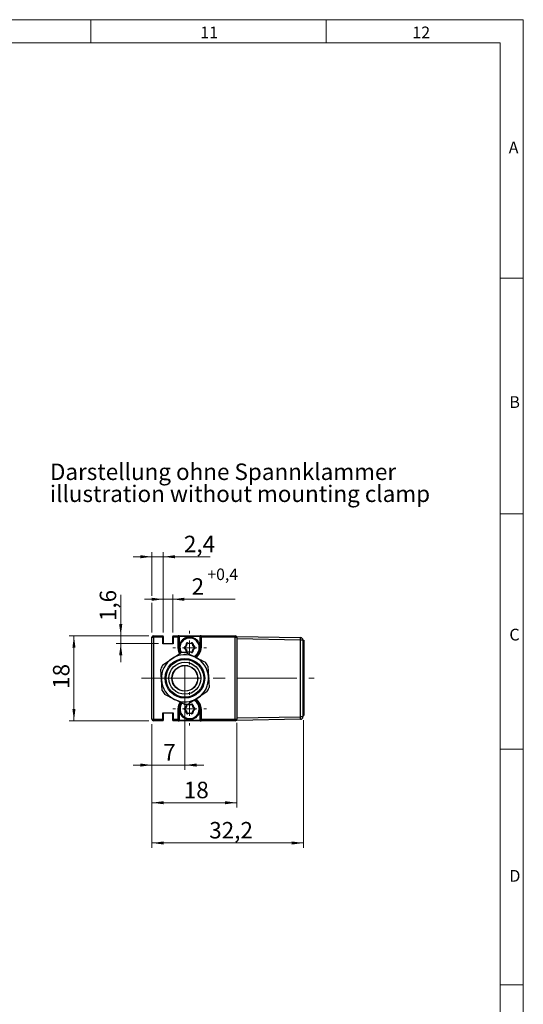
# Model space of a CAD drawing. Units: millimetres. Extents: x 1 to 603, y 0 to 415.
# Drawn here: x 482 to 589, y 205 to 414 of the extents above; entities that cross this region are included whole.
import ezdxf

# ---------------------------------------------------------------- set-up
doc = ezdxf.new("R2010")
doc.units = ezdxf.units.MM
doc.linetypes.add('CENTERX2', pattern=[20.32, 12.7, -2.54, 2.54, -2.54])
doc.styles.add('SLDTEXTSTYLE0', font='DINMI__.TTF')
doc.dimstyles.new('SLDDIMSTYLE1', dxfattribs={"dimtxt": 3.5, "dimasz": 2.5, "dimexe": 0, "dimexo": 0.0625, "dimgap": 0.875, "dimtad": 1, "dimrnd": 1e-09, "dimzin": 12, "dimdsep": 46, "dimtxsty": 'SLDTEXTSTYLE0', "dimsah": 1, "dimcen": 0.09, "dimadec": 0, "dimazin": 3, "dimtfac": 1, "dimtofl": 0, "dimtmove": 0, "dimatfit": 3, "dimfxl": 1, "dimfrac": 2, "dimtolj": 1, "dimtzin": 12, "dimarcsym": 0})
doc.dimstyles.new('SLDDIMSTYLE2', dxfattribs={"dimtxt": 3.5, "dimasz": 2.5, "dimexe": 0, "dimexo": 0.0625, "dimgap": 0.875, "dimtad": 1, "dimdec": 1, "dimrnd": 1e-09, "dimzin": 12, "dimdsep": 46, "dimtxsty": 'SLDTEXTSTYLE0', "dimsah": 1, "dimcen": 0.09, "dimadec": 0, "dimazin": 3, "dimtfac": 1, "dimtofl": 0, "dimtmove": 0, "dimatfit": 3, "dimfxl": 1, "dimfrac": 2, "dimtolj": 1, "dimtzin": 12, "dimarcsym": 0})
doc.dimstyles.new('SLDDIMSTYLE3', dxfattribs={"dimtxt": 3.5, "dimasz": 2.5, "dimexe": 0, "dimexo": 0.0625, "dimgap": 0.875, "dimtad": 1, "dimrnd": 1e-09, "dimzin": 12, "dimdsep": 46, "dimtxsty": 'SLDTEXTSTYLE0', "dimsah": 1, "dimcen": 0.09, "dimadec": 0, "dimazin": 3, "dimtfac": 1, "dimtmove": 0, "dimatfit": 0, "dimfxl": 1, "dimfrac": 2, "dimtolj": 1, "dimtzin": 12, "dimarcsym": 0})
doc.dimstyles.new('SLDDIMSTYLE7', dxfattribs={"dimtxt": 3.5, "dimasz": 2.5, "dimexe": 0, "dimexo": 0.0625, "dimgap": 0.875, "dimtad": 1, "dimrnd": 1e-09, "dimzin": 12, "dimdsep": 46, "dimtxsty": 'SLDTEXTSTYLE0', "dimsah": 1, "dimcen": 0.09, "dimadec": 0, "dimazin": 3, "dimtfac": 1, "dimtmove": 0, "dimatfit": 0, "dimfxl": 1, "dimfrac": 2, "dimtolj": 1, "dimarcsym": 0})

# ---------------------------------------------------------------- blocks, each defined once
blk = doc.blocks.new('_D_18')
at = {"color": 7, "linetype": 'Continuous', "lineweight": 0}
for p, q in [((509.27, 283.31), (492.39, 283.31)), ((493.39, 283.31), (493.39, 265.31)), ((509.27, 265.31), (492.39, 265.31))]:
    blk.add_line(p, q, dxfattribs=at)
for points in [[(493.39, 283.31), (493.06, 280.81), (493.72, 280.81)], [(493.39, 265.31), (493.72, 267.81), (493.06, 267.81)]]:
    blk.add_solid(points, dxfattribs=at)
at = {"color": 7, "linetype": 'Continuous', "lineweight": 0, "insert": (488.93, 272.07), "char_height": 3.5, "attachment_point": 1, "rotation": 90, "style": 'SLDTEXTSTYLE0'}
blk.add_mtext('18', dxfattribs=at)
blk = doc.blocks.new('_D_19')
at = {"color": 7, "linetype": 'Continuous', "lineweight": 0}
for p, q in [((503.33, 283.31), (503.33, 292.05)), ((509.27, 283.31), (502.33, 283.31)), ((503.33, 281.71), (503.33, 283.31)), ((511.37, 281.71), (502.33, 281.71)), ((503.33, 281.71), (503.33, 277.71))]:
    blk.add_line(p, q, dxfattribs=at)
for points in [[(503.33, 283.31), (503.66, 285.81), (503, 285.81)], [(503.33, 281.71), (503, 279.21), (503.66, 279.21)]]:
    blk.add_solid(points, dxfattribs=at)
at = {"color": 7, "linetype": 'Continuous', "lineweight": 0, "insert": (498.87, 286.45), "char_height": 3.5, "attachment_point": 1, "rotation": 90, "style": 'SLDTEXTSTYLE0'}
blk.add_mtext('1,6', dxfattribs=at)
blk = doc.blocks.new('_D_20')
at = {"color": 7, "linetype": 'Continuous', "lineweight": 0}
for p, q in [((509.97, 291.85), (509.97, 301.12)), ((512.37, 284.21), (512.37, 301.12)), ((509.97, 300.12), (505.97, 300.12)), ((509.97, 300.12), (512.37, 300.12)), ((512.37, 300.12), (522.35, 300.12)), ((509.97, 284.01), (509.97, 290.33))]:
    blk.add_line(p, q, dxfattribs=at)
for points in [[(509.97, 300.12), (507.47, 300.45), (507.47, 299.79)], [(512.37, 300.12), (514.87, 299.79), (514.87, 300.45)]]:
    blk.add_solid(points, dxfattribs=at)
at = {"color": 7, "linetype": 'Continuous', "lineweight": 0, "insert": (516.75, 304.58), "char_height": 3.5, "attachment_point": 1, "style": 'SLDTEXTSTYLE0'}
blk.add_mtext('2,4', dxfattribs=at)
blk = doc.blocks.new('_D_21')
at = {"color": 7, "linetype": 'Continuous', "lineweight": 0}
for p, q in [((512.37, 291.09), (508.37, 291.09)), ((512.37, 284.01), (512.37, 292.09)), ((512.37, 291.09), (514.37, 291.09)), ((514.37, 284.01), (514.37, 292.09)), ((514.37, 291.09), (527.63, 291.09))]:
    blk.add_line(p, q, dxfattribs=at)
for points in [[(512.37, 291.09), (509.87, 291.42), (509.87, 290.76)], [(514.37, 291.09), (516.87, 290.76), (516.87, 291.42)]]:
    blk.add_solid(points, dxfattribs=at)
at = {"color": 7, "linetype": 'Continuous', "lineweight": 0, "attachment_point": 1, "style": 'SLDTEXTSTYLE0'}
for s, insert, char_height in [('+0,4', (521.75, 297.62), 2.45), ('2', (518.39, 295.55), 3.5)]:
    blk.add_mtext(s, dxfattribs=dict(at, insert=insert, char_height=char_height))
blk = doc.blocks.new('_D_22')
at = {"color": 7, "linetype": 'Continuous', "lineweight": 0}
for p, q in [((516.97, 273.31), (516.97, 254.89)), ((509.97, 264.61), (509.97, 254.89)), ((509.97, 255.89), (505.97, 255.89)), ((516.97, 255.89), (509.97, 255.89)), ((516.97, 255.89), (520.97, 255.89))]:
    blk.add_line(p, q, dxfattribs=at)
for points in [[(509.97, 255.89), (507.47, 256.22), (507.47, 255.56)], [(516.97, 255.89), (519.47, 255.56), (519.47, 256.22)]]:
    blk.add_solid(points, dxfattribs=at)
at = {"color": 7, "linetype": 'Continuous', "lineweight": 0, "insert": (512.35, 260.35), "char_height": 3.5, "attachment_point": 1, "style": 'SLDTEXTSTYLE0'}
blk.add_mtext('7', dxfattribs=at)
blk = doc.blocks.new('_D_23')
at = {"color": 7, "linetype": 'Continuous', "lineweight": 0}
for p, q in [((509.97, 264.61), (509.97, 246.9)), ((527.97, 264.89), (527.97, 246.9)), ((527.97, 247.9), (509.97, 247.9))]:
    blk.add_line(p, q, dxfattribs=at)
for points in [[(509.97, 247.9), (512.47, 247.57), (512.47, 248.23)], [(527.97, 247.9), (525.47, 248.23), (525.47, 247.57)]]:
    blk.add_solid(points, dxfattribs=at)
at = {"color": 7, "linetype": 'Continuous', "lineweight": 0, "insert": (516.73, 252.35), "char_height": 3.5, "attachment_point": 1, "style": 'SLDTEXTSTYLE0'}
blk.add_mtext('18', dxfattribs=at)
blk = doc.blocks.new('_D_24')
at = {"color": 9, "linetype": 'Continuous', "lineweight": 0}
for p, q in [((509.97, 264.61), (509.97, 238.35)), ((542.14, 265.44), (542.14, 238.35)), ((509.97, 239.35), (542.14, 239.35))]:
    blk.add_line(p, q, dxfattribs=at)
for points in [[(509.97, 239.35), (512.47, 239.02), (512.47, 239.68)], [(542.14, 239.35), (539.64, 239.68), (539.64, 239.02)]]:
    blk.add_solid(points, dxfattribs=at)
at = {"color": 9, "linetype": 'Continuous', "lineweight": 0, "insert": (522.13, 243.81), "char_height": 3.5, "attachment_point": 1, "style": 'SLDTEXTSTYLE0'}
blk.add_mtext('32,2', dxfattribs=at)
blk = doc.blocks.new('SW_NOTE_48')
at = {"color": 0, "linetype": 'Continuous', "lineweight": 0, "char_height": 3.5, "attachment_point": 1, "style": 'SLDTEXTSTYLE0'}
for s, insert in [('Darstellung ohne Spannklammer', (0, 4.46)), ('illustration without mounting clamp', (0, -0.21))]:
    blk.add_mtext(s, dxfattribs=dict(at, insert=insert))
blk = doc.blocks.new('SW_CENTERMARKSYMBOL_0')
at = {"color": 0, "linetype": 'Continuous', "lineweight": 0}
for p, q in [((0, 5), (0, 5.2)), ((0, 0), (0, 2.5)), ((-5, 0), (-5.2, 0)), ((0, 0), (-2.5, 0)), ((0, 0), (0, -2.5)), ((0, 0), (2.5, 0)), ((5, 0), (5.2, 0)), ((0, -5), (0, -5.2))]:
    blk.add_line(p, q, dxfattribs=at)
blk = doc.blocks.new('SW_CENTERMARKSYMBOL_1')
at = {"color": 0, "linetype": 'Continuous', "lineweight": 0}
for p, q in [((0, 3), (0, 3.55)), ((-3, 0), (-3.55, 0)), ((0, 0), (-1.5, 0)), ((0, 0), (0, 1.5)), ((0, 0), (0, -1.5)), ((0, 0), (1.5, 0)), ((3, 0), (3.55, 0)), ((0, -3), (0, -3.55))]:
    blk.add_line(p, q, dxfattribs=at)
blk = doc.blocks.new('SW_CENTERMARKSYMBOL_2')
at = {"color": 0, "linetype": 'Continuous', "lineweight": 0}
for p, q in [((0, 3), (0, 3.55)), ((-3, 0), (-3.55, 0)), ((0, 0), (-1.5, 0)), ((0, 0), (0, 1.5)), ((0, 0), (0, -1.5)), ((0, 0), (1.5, 0)), ((3, 0), (3.55, 0)), ((0, -3), (0, -3.55))]:
    blk.add_line(p, q, dxfattribs=at)

msp = doc.modelspace()

# ---------------------------------------------------------------- linework, layer by layer
at = {"color": 7, "linetype": 'Continuous', "lineweight": 0}
for p, q in [((5.062, 414.139), (588.862, 414.139)), ((496.962, 409.239), (496.962, 414.139)), ((546.962, 414.139), (546.962, 409.239)), ((588.862, 414.139), (588.862, 4.339)), ((583.962, 55.769), (583.962, 409.239)), ((583.962, 359.239), (588.862, 359.239)), ((588.862, 309.239), (583.962, 309.239)), ((583.962, 259.239), (588.862, 259.239)), ((588.862, 209.239), (583.962, 209.239))]:
    msp.add_line(p, q, dxfattribs=at)
at = {"color": 7, "linetype": 'Continuous', "lineweight": 15}
for q in [(9.962, 409.239), (583.962, 9.239)]:
    msp.add_line((583.962, 409.239), q, dxfattribs=at)
at = {"color": 7, "linetype": 'Continuous', "lineweight": 30}
for p, q in [((509.966, 265.613), (509.966, 283.013)), ((509.966, 283.013), (510.266, 283.013)), ((510.266, 283.013), (510.266, 283.313)), ((510.266, 283.313), (512.266, 283.313)), ((510.266, 283.013), (510.266, 265.613)), ((512.266, 283.013), (510.266, 283.013)), ((512.266, 283.013), (512.266, 283.313)), ((512.266, 281.613), (512.266, 283.013)), ((512.266, 283.013), (512.366, 283.013)), ((512.366, 283.213), (512.366, 283.013)), ((512.366, 283.013), (512.366, 281.713)), ((514.366, 283.013), (514.366, 283.213)), ((514.466, 283.013), (514.366, 283.013)), ((514.366, 281.713), (514.366, 283.013)), ((514.466, 283.313), (514.466, 283.013)), ((514.466, 283.313), (515.516, 283.313)), ((514.466, 283.013), (514.466, 281.613)), ((515.516, 283.013), (514.466, 283.013)), ((515.516, 283.013), (515.516, 283.313)), ((515.716, 283.313), (515.516, 283.313)), ((515.516, 280.813), (515.516, 283.013)), ((515.516, 283.013), (515.616, 283.013)), ((515.616, 283.213), (515.616, 283.013)), ((515.616, 283.213), (515.716, 283.213)), ((515.616, 283.013), (515.616, 280.813)), ((515.716, 283.313), (515.716, 283.213)), ((515.716, 283.313), (520.216, 283.313)), ((515.716, 283.213), (515.716, 280.813)), ((520.216, 283.213), (515.716, 283.213)), ((520.216, 283.213), (520.216, 283.313)), ((520.416, 283.313), (520.216, 283.313)), ((520.216, 280.813), (520.216, 283.213)), ((520.216, 283.213), (520.316, 283.213)), ((520.316, 283.013), (520.316, 283.213)), ((520.316, 280.813), (520.316, 283.013)), ((520.316, 283.013), (520.416, 283.013)), ((520.416, 283.313), (520.416, 283.013)), ((520.416, 283.313), (527.666, 283.313)), ((520.416, 283.013), (520.416, 280.813)), ((527.666, 283.013), (520.416, 283.013)), ((527.666, 283.313), (527.666, 283.013)), ((527.666, 265.613), (527.666, 283.013)), ((527.666, 283.013), (527.966, 283.013)), ((527.966, 283.182), (541.549, 282.945)), ((527.966, 283.013), (527.966, 283.182)), ((527.966, 283.013), (527.966, 282.771)), ((527.966, 282.679), (527.966, 265.887)), ((541.549, 282.442), (527.966, 282.679)), ((541.549, 266.124), (541.549, 282.442)), ((542.043, 282.442), (541.549, 282.442)), ((542.043, 282.442), (542.043, 266.124)), ((542.143, 282.442), (542.243, 282.442)), ((542.143, 281.942), (542.143, 282.442)), ((542.243, 282.442), (542.243, 281.942)), ((512.266, 281.613), (512.366, 281.713)), ((514.466, 281.613), (512.266, 281.613)), ((512.366, 281.713), (514.366, 281.713)), ((514.466, 281.613), (514.366, 281.713)), ((515.516, 280.813), (515.616, 280.813)), ((515.616, 280.813), (515.716, 280.813)), ((516.867, 280.956), (517.197, 281.287)), ((517.171, 280.384), (516.871, 280.671)), ((517.267, 281.216), (516.938, 280.886)), ((516.94, 280.743), (517.24, 280.456)), ((517.293, 279.933), (517.171, 280.384)), ((517.197, 281.287), (517.295, 281.691)), ((517.268, 280.41), (517.39, 279.959)), ((517.392, 281.667), (517.294, 281.263)), ((517.966, 281.62), (517.515, 281.74)), ((517.541, 281.836), (517.992, 281.717)), ((517.992, 281.717), (518.39, 281.833)), ((518.418, 281.737), (518.02, 281.621)), ((518.54, 279.96), (518.639, 280.363)), ((518.665, 281.217), (518.543, 281.667)), ((518.736, 280.34), (518.638, 279.936)), ((518.639, 281.694), (518.761, 281.243)), ((518.665, 280.41), (518.994, 280.741)), ((518.992, 280.884), (518.692, 281.171)), ((519.065, 280.67), (518.736, 280.34)), ((518.761, 281.243), (519.062, 280.956)), ((520.216, 280.813), (520.316, 280.813)), ((520.316, 280.813), (520.416, 280.813)), ((542.243, 281.942), (542.143, 281.942)), ((542.143, 281.942), (542.143, 266.942)), ((542.243, 281.942), (542.243, 266.942)), ((512.289, 277.208), (514.197, 278.477)), ((514.197, 278.477), (516.105, 279.746)), ((517.134, 279.811), (519.187, 278.793)), ((517.514, 279.889), (517.913, 280.006)), ((517.941, 279.91), (517.542, 279.793)), ((518.392, 279.79), (517.941, 279.91)), ((517.967, 280.007), (518.418, 279.887)), ((511.976, 273.997), (511.831, 276.284)), ((521.811, 276.916), (521.956, 274.63)), ((512.121, 271.71), (511.976, 273.997)), ((521.956, 274.63), (522.101, 272.343)), ((514.745, 269.834), (512.692, 270.851)), ((519.735, 270.15), (517.827, 268.881)), ((521.643, 271.419), (519.735, 270.15)), ((515.516, 265.613), (515.516, 267.813)), ((515.616, 267.813), (515.516, 267.813)), ((515.616, 267.813), (515.616, 265.613)), ((515.716, 267.813), (515.616, 267.813)), ((515.716, 267.813), (515.716, 265.413)), ((516.867, 267.956), (517.197, 268.287)), ((517.171, 267.384), (516.871, 267.671)), ((517.267, 268.216), (516.938, 267.886)), ((516.94, 267.743), (517.24, 267.456)), ((517.197, 268.287), (517.295, 268.691)), ((517.392, 268.667), (517.294, 268.263)), ((517.966, 268.62), (517.515, 268.74)), ((517.541, 268.836), (517.992, 268.717)), ((517.992, 268.717), (518.39, 268.833)), ((518.418, 268.737), (518.02, 268.621)), ((518.665, 268.217), (518.543, 268.667)), ((518.639, 268.694), (518.761, 268.243)), ((518.665, 267.41), (518.994, 267.741)), ((518.992, 267.884), (518.692, 268.171)), ((519.065, 267.67), (518.736, 267.34)), ((518.761, 268.243), (519.062, 267.956)), ((520.316, 267.813), (520.216, 267.813)), ((520.216, 265.413), (520.216, 267.813)), ((520.416, 267.813), (520.316, 267.813)), ((520.316, 265.613), (520.316, 267.813)), ((520.416, 267.813), (520.416, 265.613)), ((509.966, 265.613), (510.266, 265.613)), ((510.266, 265.313), (510.266, 265.613)), ((510.266, 265.613), (512.266, 265.613)), ((512.266, 267.013), (514.466, 267.013)), ((512.266, 265.613), (512.266, 267.013)), ((512.266, 267.013), (512.366, 266.913)), ((512.266, 265.313), (512.266, 265.613)), ((512.266, 265.613), (512.366, 265.613)), ((512.366, 266.913), (512.366, 265.613)), ((514.366, 266.913), (512.366, 266.913)), ((512.366, 265.613), (512.366, 265.413)), ((514.466, 267.013), (514.366, 266.913)), ((514.366, 265.613), (514.366, 266.913)), ((514.466, 265.613), (514.366, 265.613)), ((514.366, 265.413), (514.366, 265.613)), ((514.466, 267.013), (514.466, 265.613)), ((514.466, 265.613), (515.516, 265.613)), ((514.466, 265.613), (514.466, 265.313)), ((515.516, 265.313), (515.516, 265.613)), ((515.616, 265.613), (515.516, 265.613)), ((515.616, 265.613), (515.616, 265.413)), ((517.293, 266.933), (517.171, 267.384)), ((517.268, 267.41), (517.39, 266.959)), ((517.514, 266.889), (517.913, 267.006)), ((517.941, 266.91), (517.542, 266.793)), ((518.392, 266.79), (517.941, 266.91)), ((517.967, 267.007), (518.418, 266.887)), ((518.54, 266.96), (518.639, 267.363)), ((518.736, 267.34), (518.638, 266.936)), ((520.416, 265.613), (520.316, 265.613)), ((520.316, 265.413), (520.316, 265.613)), ((520.416, 265.613), (527.666, 265.613)), ((520.416, 265.613), (520.416, 265.313)), ((527.666, 265.613), (527.666, 265.313)), ((527.666, 265.613), (527.966, 265.613)), ((527.966, 265.887), (541.549, 266.124)), ((527.966, 265.887), (527.966, 265.613)), ((541.549, 265.622), (527.966, 265.384)), ((527.966, 265.384), (527.966, 265.613)), ((542.043, 266.124), (541.549, 266.124)), ((542.143, 266.942), (542.243, 266.942)), ((542.143, 266.442), (542.143, 266.942)), ((542.243, 266.442), (542.143, 266.442)), ((542.243, 266.942), (542.243, 266.442)), ((512.266, 265.313), (510.266, 265.313)), ((515.516, 265.313), (514.466, 265.313)), ((515.516, 265.313), (515.716, 265.313)), ((515.716, 265.413), (515.616, 265.413)), ((515.716, 265.413), (515.716, 265.313)), ((515.716, 265.413), (520.216, 265.413)), ((520.216, 265.313), (515.716, 265.313)), ((520.216, 265.313), (520.216, 265.413)), ((520.316, 265.413), (520.216, 265.413)), ((520.216, 265.313), (520.416, 265.313)), ((527.666, 265.313), (520.416, 265.313))]:
    msp.add_line(p, q, dxfattribs=at)
at = {"color": 7, "linetype": 'CENTERX2', "lineweight": 0}
msp.add_line((507.728, 274.313), (544.4, 274.313), dxfattribs=at)
at = {"color": 8, "linetype": 'Continuous', "lineweight": 30}
msp.add_line((517.518, 268.841), (517.541, 268.836), dxfattribs=at)
at = {"color": 8, "linetype": 'Continuous', "lineweight": 30, "flags": 128}
for points in [[(515.85, 279.579), (515.664, 279.975), (515.516, 280.813)], [(515.516, 267.813), (515.664, 268.651), (515.97, 269.234)]]:
    msp.add_lwpolyline(points, dxfattribs=at)
at = {"color": 7, "linetype": 'Continuous', "lineweight": 30, "flags": 128}
for points in [[(515.616, 280.813), (515.758, 280.01), (515.934, 279.633)], [(516.867, 280.956), (516.881, 280.942), (516.894, 280.929), (516.907, 280.917), (516.917, 280.906), (516.926, 280.898), (516.933, 280.891), (516.937, 280.887), (516.938, 280.886)], [(516.871, 280.671), (516.884, 280.685), (516.897, 280.698), (516.909, 280.711), (516.92, 280.722), (516.928, 280.731), (516.935, 280.737), (516.939, 280.741), (516.94, 280.743)], [(517.171, 280.384), (517.185, 280.398), (517.198, 280.411), (517.21, 280.424), (517.22, 280.435), (517.229, 280.444), (517.235, 280.45), (517.239, 280.455), (517.24, 280.456)], [(517.171, 280.384), (517.19, 280.389), (517.208, 280.394), (517.225, 280.398), (517.239, 280.402), (517.251, 280.405), (517.26, 280.408), (517.266, 280.409), (517.268, 280.41)], [(517.197, 281.287), (517.21, 281.273), (517.224, 281.26), (517.236, 281.248), (517.247, 281.237), (517.256, 281.228), (517.262, 281.222), (517.266, 281.218), (517.267, 281.216)], [(517.197, 281.287), (517.216, 281.282), (517.234, 281.278), (517.251, 281.274), (517.265, 281.27), (517.277, 281.267), (517.286, 281.265), (517.292, 281.264), (517.294, 281.263)], [(517.295, 281.691), (517.314, 281.686), (517.332, 281.681), (517.349, 281.677), (517.364, 281.674), (517.376, 281.671), (517.385, 281.669), (517.39, 281.667), (517.392, 281.667)], [(517.541, 281.836), (517.536, 281.818), (517.531, 281.799), (517.526, 281.783), (517.522, 281.768), (517.519, 281.756), (517.517, 281.747), (517.515, 281.742), (517.515, 281.74)], [(517.992, 281.717), (517.987, 281.698), (517.982, 281.68), (517.977, 281.663), (517.973, 281.648), (517.97, 281.636), (517.968, 281.627), (517.966, 281.622), (517.966, 281.62)], [(517.992, 281.717), (517.997, 281.698), (518.002, 281.68), (518.007, 281.663), (518.011, 281.649), (518.015, 281.637), (518.018, 281.628), (518.019, 281.623), (518.02, 281.621)], [(518.39, 281.833), (518.396, 281.815), (518.401, 281.797), (518.406, 281.78), (518.41, 281.765), (518.414, 281.754), (518.416, 281.745), (518.418, 281.739), (518.418, 281.737)], [(518.639, 281.694), (518.621, 281.688), (518.602, 281.684), (518.586, 281.679), (518.571, 281.675), (518.559, 281.672), (518.55, 281.669), (518.545, 281.668), (518.543, 281.667)], [(518.639, 280.363), (518.641, 280.363), (518.646, 280.362), (518.655, 280.359), (518.667, 280.356), (518.682, 280.353), (518.699, 280.349), (518.717, 280.344), (518.736, 280.34)], [(518.665, 281.217), (518.667, 281.217), (518.672, 281.219), (518.681, 281.221), (518.693, 281.225), (518.708, 281.229), (518.724, 281.233), (518.742, 281.238), (518.761, 281.243)], [(518.665, 280.41), (518.666, 280.409), (518.67, 280.405), (518.677, 280.398), (518.686, 280.39), (518.697, 280.379), (518.709, 280.367), (518.722, 280.353), (518.736, 280.34)], [(518.692, 281.171), (518.694, 281.172), (518.697, 281.176), (518.704, 281.183), (518.712, 281.192), (518.723, 281.203), (518.735, 281.215), (518.748, 281.229), (518.761, 281.243)], [(518.992, 280.884), (518.994, 280.885), (518.998, 280.889), (519.004, 280.896), (519.013, 280.905), (519.023, 280.916), (519.035, 280.929), (519.048, 280.942), (519.062, 280.956)], [(518.994, 280.741), (518.996, 280.74), (519, 280.736), (519.006, 280.729), (519.015, 280.72), (519.026, 280.71), (519.038, 280.697), (519.051, 280.684), (519.065, 280.67)], [(517.39, 279.959), (517.388, 279.959), (517.382, 279.957), (517.373, 279.955), (517.361, 279.952), (517.347, 279.948), (517.33, 279.943), (517.312, 279.938), (517.293, 279.933)], [(517.514, 279.889), (517.515, 279.888), (517.516, 279.882), (517.519, 279.873), (517.522, 279.861), (517.527, 279.847), (517.532, 279.83), (517.537, 279.812), (517.542, 279.793)], [(517.913, 280.006), (517.913, 280.004), (517.915, 279.999), (517.918, 279.99), (517.921, 279.978), (517.925, 279.963), (517.93, 279.947), (517.935, 279.929), (517.941, 279.91)], [(517.967, 280.007), (517.966, 280.005), (517.965, 279.999), (517.962, 279.99), (517.959, 279.978), (517.955, 279.964), (517.951, 279.947), (517.946, 279.929), (517.941, 279.91)], [(518.418, 279.887), (518.417, 279.885), (518.416, 279.88), (518.413, 279.871), (518.41, 279.859), (518.406, 279.844), (518.402, 279.827), (518.397, 279.809), (518.392, 279.79)], [(518.54, 279.96), (518.542, 279.959), (518.548, 279.958), (518.557, 279.956), (518.569, 279.953), (518.584, 279.949), (518.6, 279.945), (518.619, 279.941), (518.638, 279.936)], [(516.059, 269.187), (515.758, 268.617), (515.616, 267.813)], [(516.867, 267.956), (516.881, 267.942), (516.894, 267.929), (516.907, 267.917), (516.917, 267.906), (516.926, 267.898), (516.933, 267.891), (516.937, 267.887), (516.938, 267.886)], [(516.871, 267.671), (516.884, 267.685), (516.897, 267.698), (516.909, 267.711), (516.92, 267.722), (516.928, 267.731), (516.935, 267.737), (516.939, 267.741), (516.94, 267.743)], [(517.197, 268.287), (517.21, 268.273), (517.224, 268.26), (517.236, 268.248), (517.247, 268.237), (517.256, 268.228), (517.262, 268.222), (517.266, 268.218), (517.267, 268.216)], [(517.197, 268.287), (517.216, 268.282), (517.234, 268.278), (517.251, 268.274), (517.265, 268.27), (517.277, 268.267), (517.286, 268.265), (517.292, 268.264), (517.294, 268.263)], [(517.295, 268.691), (517.314, 268.686), (517.332, 268.681), (517.349, 268.677), (517.364, 268.674), (517.376, 268.671), (517.385, 268.669), (517.39, 268.667), (517.392, 268.667)], [(517.541, 268.836), (517.536, 268.818), (517.531, 268.799), (517.526, 268.783), (517.522, 268.768), (517.519, 268.756), (517.517, 268.747), (517.515, 268.742), (517.515, 268.74)], [(517.992, 268.717), (517.987, 268.698), (517.982, 268.68), (517.977, 268.663), (517.973, 268.648), (517.97, 268.636), (517.968, 268.627), (517.966, 268.622), (517.966, 268.62)], [(517.992, 268.717), (517.997, 268.698), (518.002, 268.68), (518.007, 268.663), (518.011, 268.649), (518.015, 268.637), (518.018, 268.628), (518.019, 268.623), (518.02, 268.621)], [(518.39, 268.833), (518.396, 268.815), (518.401, 268.797), (518.406, 268.78), (518.41, 268.765), (518.414, 268.754), (518.416, 268.745), (518.418, 268.739), (518.418, 268.737)], [(518.639, 268.694), (518.621, 268.688), (518.602, 268.684), (518.586, 268.679), (518.571, 268.675), (518.559, 268.672), (518.55, 268.669), (518.545, 268.668), (518.543, 268.667)], [(518.665, 268.217), (518.667, 268.217), (518.672, 268.219), (518.681, 268.221), (518.693, 268.225), (518.708, 268.229), (518.724, 268.233), (518.742, 268.238), (518.761, 268.243)], [(518.692, 268.171), (518.694, 268.172), (518.697, 268.176), (518.704, 268.183), (518.712, 268.192), (518.723, 268.203), (518.735, 268.215), (518.748, 268.229), (518.761, 268.243)], [(518.992, 267.884), (518.994, 267.885), (518.998, 267.889), (519.004, 267.896), (519.013, 267.905), (519.023, 267.916), (519.035, 267.929), (519.048, 267.942), (519.062, 267.956)], [(518.994, 267.741), (518.996, 267.74), (519, 267.736), (519.006, 267.729), (519.015, 267.72), (519.026, 267.71), (519.038, 267.697), (519.051, 267.684), (519.065, 267.67)], [(517.171, 267.384), (517.185, 267.398), (517.198, 267.411), (517.21, 267.424), (517.22, 267.435), (517.229, 267.444), (517.235, 267.45), (517.239, 267.455), (517.24, 267.456)], [(517.171, 267.384), (517.19, 267.389), (517.208, 267.394), (517.225, 267.398), (517.239, 267.402), (517.251, 267.405), (517.26, 267.408), (517.266, 267.409), (517.268, 267.41)], [(517.39, 266.959), (517.388, 266.959), (517.382, 266.957), (517.373, 266.955), (517.361, 266.952), (517.347, 266.948), (517.33, 266.943), (517.312, 266.938), (517.293, 266.933)], [(517.514, 266.889), (517.515, 266.888), (517.516, 266.882), (517.519, 266.873), (517.522, 266.861), (517.527, 266.847), (517.532, 266.83), (517.537, 266.812), (517.542, 266.793)], [(517.913, 267.006), (517.913, 267.004), (517.915, 266.999), (517.918, 266.99), (517.921, 266.978), (517.925, 266.963), (517.93, 266.947), (517.935, 266.929), (517.941, 266.91)], [(517.967, 267.007), (517.966, 267.005), (517.965, 266.999), (517.962, 266.99), (517.959, 266.978), (517.955, 266.964), (517.951, 266.947), (517.946, 266.929), (517.941, 266.91)], [(518.418, 266.887), (518.417, 266.885), (518.416, 266.88), (518.413, 266.871), (518.41, 266.859), (518.406, 266.844), (518.402, 266.827), (518.397, 266.809), (518.392, 266.79)], [(518.54, 266.96), (518.542, 266.959), (518.548, 266.958), (518.557, 266.956), (518.569, 266.953), (518.584, 266.949), (518.6, 266.945), (518.619, 266.941), (518.638, 266.936)], [(518.639, 267.363), (518.641, 267.363), (518.646, 267.362), (518.655, 267.359), (518.667, 267.356), (518.682, 267.353), (518.699, 267.349), (518.717, 267.344), (518.736, 267.34)], [(518.665, 267.41), (518.666, 267.409), (518.67, 267.405), (518.677, 267.398), (518.686, 267.39), (518.697, 267.379), (518.709, 267.367), (518.722, 267.353), (518.736, 267.34)]]:
    msp.add_lwpolyline(points, dxfattribs=at)
at = {"color": 7, "linetype": 'Continuous', "lineweight": 30}
for radius in [4.2, 4, 3.4, 2.75, 2.7]:
    msp.add_circle((516.966, 274.313), radius, dxfattribs=at)
for centre, radius, start, end in [((510.266, 283.013), 0.3, 90, 180), ((512.266, 283.213), 0.1, 0, 90), ((514.466, 283.213), 0.1, 90, 180), ((515.516, 283.213), 0.1, 0, 90), ((517.966, 280.813), 2.25, 298.52633, 209.98406), ((517.966, 280.813), 2.05, 295.15754, 210.89602), ((520.416, 283.213), 0.1, 90, 180), ((527.666, 283.013), 0.3, 0, 90), ((534.341, 282.693), 7.212, 358.00294, 1.99706), ((541.54, 282.442), 0.503, 0, 89), ((517.009, 280.815), 0.2, 135.1342, 226.30422), ((517.009, 280.815), 0.1, 135.1342, 226.30422), ((517.171, 280.384), 0.1, 15.1342, 46.30422), ((517.197, 281.287), 0.1, 315.1342, 346.30422), ((517.489, 281.643), 0.2, 75.1342, 166.30422), ((517.489, 281.643), 0.1, 75.1342, 166.30422), ((517.992, 281.717), 0.1, 255.1342, 286.30422), ((518.446, 281.641), 0.2, 15.1342, 106.30422), ((518.446, 281.641), 0.1, 15.1342, 106.30422), ((518.736, 280.34), 0.1, 135.1342, 166.30422), ((518.761, 281.243), 0.1, 195.1342, 226.30422), ((518.923, 280.812), 0.1, 315.1342, 46.30422), ((518.923, 280.812), 0.2, 315.1342, 46.30422), ((517.966, 280.813), 2.35, 300.48261, 0), ((516.966, 274.313), 5, 123.62854, 183.62854), ((516.966, 274.313), 5, 63.62854, 123.62854), ((516.966, 274.313), 5.5, 88.24852, 99.00857), ((517.486, 279.985), 0.2, 195.1342, 286.30422), ((517.486, 279.985), 0.1, 195.1342, 286.30422), ((517.941, 279.91), 0.1, 75.1342, 106.30422), ((518.443, 279.984), 0.2, 255.1342, 346.30422), ((518.443, 279.984), 0.1, 255.1342, 346.30422), ((516.966, 274.313), 5, 3.62854, 63.62854), ((516.966, 274.313), 5.5, 148.24852, 159.00857), ((516.966, 274.313), 5.5, 28.24852, 39.00857), ((516.966, 274.313), 5, 183.62854, 243.62854), ((516.966, 274.313), 5, 303.62854, 3.62854), ((516.966, 274.313), 5.5, 328.24852, 339.00857), ((516.966, 274.313), 5.5, 208.24852, 219.00857), ((516.966, 274.313), 5, 243.62854, 303.62854), ((517.966, 267.813), 2.25, 270, 59.31651), ((517.966, 267.813), 2.35, 0, 58.4106), ((517.966, 267.813), 2.25, 143.72157, 270), ((517.966, 267.813), 2.05, 142.91024, 270), ((516.966, 274.313), 5.5, 268.24852, 279.00857), ((517.009, 267.815), 0.2, 135.1342, 226.30422), ((517.009, 267.815), 0.1, 135.1342, 226.30422), ((517.197, 268.287), 0.1, 315.1342, 346.30422), ((517.489, 268.643), 0.1, 75.1342, 166.30422), ((517.966, 267.813), 2.05, 270, 62.28391), ((517.992, 268.717), 0.1, 255.1342, 286.30422), ((518.446, 268.641), 0.2, 15.1342, 106.30422), ((518.446, 268.641), 0.1, 15.1342, 106.30422), ((518.761, 268.243), 0.1, 195.1342, 226.30422), ((518.923, 267.812), 0.1, 315.1342, 46.30422), ((518.923, 267.812), 0.2, 315.1342, 46.30422), ((510.266, 265.613), 0.3, 180, 270), ((517.171, 267.384), 0.1, 15.1342, 46.30422), ((517.486, 266.985), 0.2, 195.1342, 286.30422), ((517.486, 266.985), 0.1, 195.1342, 286.30422), ((517.941, 266.91), 0.1, 75.1342, 106.30422), ((518.443, 266.984), 0.2, 255.1342, 346.30422), ((518.443, 266.984), 0.1, 255.1342, 346.30422), ((518.736, 267.34), 0.1, 135.1342, 166.30422), ((527.666, 265.613), 0.3, 270, 0), ((534.341, 265.873), 7.212, 358.00293, 1.99707), ((541.54, 266.124), 0.503, 271, 0), ((512.266, 265.413), 0.1, 270, 0), ((514.466, 265.413), 0.1, 180, 270), ((515.516, 265.413), 0.1, 270, 0), ((520.416, 265.413), 0.1, 180, 270)]:
    msp.add_arc(centre, radius, start, end, dxfattribs=at)
at = {"color": 8, "linetype": 'Continuous', "lineweight": 30}
for centre, radius, start, end in [((517.966, 280.813), 2.45, 300.83461, 0), ((517.966, 267.813), 2.45, 0, 57.26064), ((517.489, 268.643), 0.2, 108.76731, 166.30422)]:
    msp.add_arc(centre, radius, start, end, dxfattribs=at)
at = {"color": 7, "linetype": 'Continuous', "lineweight": 30}
for points, knots in [([(519.187, 278.793), (519.701, 278.538), (520.387, 278.198), (521.069, 277.86), (521.24, 277.775)], [0, 0, 0, 0, 0.7488862, 1, 1, 1, 1]), ([(516.798, 268.816), (516.627, 268.901), (515.945, 269.239), (515.259, 269.579), (514.745, 269.834)], [0, 0, 0, 0, 0.2511138, 1, 1, 1, 1])]:
    msp.add_open_spline(points, degree=3, knots=knots, dxfattribs=at)

# ---------------------------------------------------------------- block references
at = {"color": 7, "linetype": 'Continuous', "lineweight": 0}
for name, p in [('SW_NOTE_48', (488.285, 315.456)), ('SW_CENTERMARKSYMBOL_1', (517.966, 280.813)), ('SW_CENTERMARKSYMBOL_0', (516.966, 274.313)), ('SW_CENTERMARKSYMBOL_2', (517.966, 267.813))]:
    msp.add_blockref(name, p, dxfattribs=at)

# ---------------------------------------------------------------- texts
at = {"color": 7, "linetype": 'Continuous', "lineweight": 0, "char_height": 2.5, "attachment_point": 1, "style": 'SLDTEXTSTYLE0'}
for s, insert in [('11', (520.229, 412.674)), ('12', (565.277, 412.674)), ('A', (585.76, 388.275)), ('B', (585.899, 334.208)), ('C', (585.899, 284.841)), ('D', (585.899, 233.623))]:
    msp.add_mtext(s, dxfattribs=dict(at, insert=insert))

# ---------------------------------------------------------------- dimensions: what is measured, and where the dimension line sits
at = {"color": 7, "linetype": 'Continuous', "lineweight": 0}
for base, p1, p2, dimstyle, picture, middle in [((512.366, 300.121), (509.966, 283.013), (512.366, 283.213), 'SLDDIMSTYLE3', '_D_20', (519.546, 300.121)), ((509.966, 255.891), (516.966, 274.313), (509.966, 265.613), 'SLDDIMSTYLE3', '_D_22', (513.466, 255.891)), ((509.966, 247.896), (527.966, 265.887), (509.966, 265.613), 'SLDDIMSTYLE1', '_D_23', (518.966, 247.896))]:
    dim = msp.add_linear_dim(base=base, p1=p1, p2=p2, dimstyle=dimstyle, dxfattribs=at)
    dim.commit()
    dim.dimension.update_dxf_attribs({"geometry": picture, "text_midpoint": middle, "dimtype": 160})
dim = msp.add_linear_dim(base=(514.366, 291.088), p1=(512.366, 283.013), p2=(514.366, 283.013), text='<>\\S+0,4^ ;', dimstyle='SLDDIMSTYLE7', dxfattribs=at)
dim.commit()
dim.dimension.update_dxf_attribs({"geometry": '_D_21', "text_midpoint": (523.01, 291.088), "dimtype": 160})
for base, p1, p2, dimstyle, picture, middle in [((503.325, 283.313), (512.366, 281.713), (510.266, 283.313), 'SLDDIMSTYLE3', '_D_19', (503.325, 289.249)), ((493.391, 265.313), (510.266, 283.313), (510.266, 265.313), 'SLDDIMSTYLE1', '_D_18', (493.391, 274.313))]:
    dim = msp.add_linear_dim(base=base, p1=p1, p2=p2, angle=90, dimstyle=dimstyle, dxfattribs=at)
    dim.commit()
    dim.dimension.update_dxf_attribs({"geometry": picture, "text_midpoint": middle, "dimtype": 160})
at = {"color": 9, "linetype": 'Continuous', "lineweight": 0}
dim = msp.add_linear_dim(base=(542.143, 239.352), p1=(509.966, 265.613), p2=(542.143, 266.442), dimstyle='SLDDIMSTYLE2', dxfattribs=at)
dim.commit()
dim.dimension.update_dxf_attribs({"geometry": '_D_24', "text_midpoint": (526.055, 239.352), "dimtype": 160})

doc.saveas('drawing.dxf')
